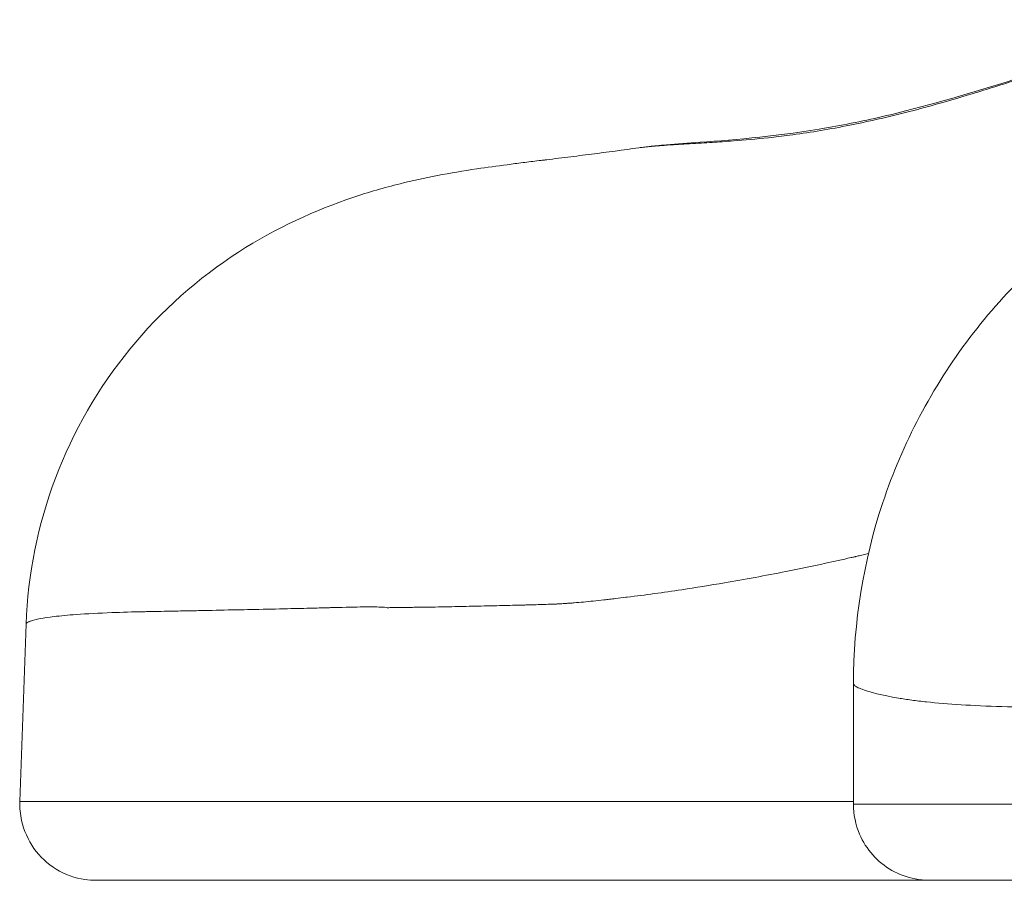
# Model space of a CAD drawing. Extents: x -82266 to -69628, y 18105 to 27015.
# Drawn here: x -75828 to -75787, y 21128 to 21164 of the extents above; entities that cross this region are included whole.
import ezdxf

# ---------------------------------------------------------------- set-up
doc = ezdxf.new("R2010")
doc.units = 0
doc.header["$MEASUREMENT"] = 0
doc.layers.add('外形線', color=7, linetype='CONTINUOUS', lineweight=18)

msp = doc.modelspace()

# ---------------------------------------------------------------- linework, layer by layer
at = {"layer": '外形線', "extrusion": (0, 1, 0)}
for p, q in [((-75801.845, 21158.986), (-75801.848, 21158.986)), ((-75828.137, 21131.621), (-75827.878, 21139.035)), ((-75793.321, 21136.538), (-75793.321, 21131.51))]:
    msp.add_line(p, q, dxfattribs=at)
at = {"layer": '外形線', "extrusion": (-3.21014e-16, 7.23648e-16, -1)}
msp.add_ellipse((-75799.904, 21159.251), major_axis=(1.955, 0.268), ratio=0.004688, start_param=3.202697, end_param=3.251468, dxfattribs=at)
at = {"layer": '外形線'}
for points, knots in [([(-75801.759, 21158.997), (-75801.759, 21158.997), (-75801.758, 21158.997), (-75801.758, 21158.997), (-75801.757, 21158.997), (-75801.756, 21158.998), (-75801.756, 21158.998), (-75801.756, 21158.998), (-75801.756, 21158.998), (-75801.756, 21158.998), (-75801.755, 21158.998), (-75801.753, 21158.998), (-75801.752, 21158.998), (-75801.746, 21158.999), (-75801.741, 21158.999), (-75801.721, 21159.001), (-75801.706, 21159.003), (-75801.645, 21159.009), (-75801.599, 21159.014), (-75801.413, 21159.033), (-75801.271, 21159.046), (-75800.689, 21159.096), (-75800.223, 21159.128), (-75798.215, 21159.274), (-75796.374, 21159.425), (-75793.533, 21159.925), (-75792.66, 21160.107), (-75790.095, 21160.72), (-75788.343, 21161.243), (-75784.741, 21162.372), (-75782.844, 21162.983), (-75779.635, 21163.821), (-75778.274, 21164.115), (-75776.98, 21164.287)], [0.003599, 0.003599, 0.003599, 0.003599, 0.004278, 0.004278, 0.00497, 0.00497, 0.005198, 0.005198, 0.005209, 0.005209, 0.005517, 0.005517, 0.006444, 0.006444, 0.009225, 0.009225, 0.017558, 0.017558, 0.042558, 0.042558, 0.117563, 0.117563, 0.342819, 0.342819, 1.028709, 1.028709, 1.316329, 1.316329, 1.859544, 1.859544, 2.449133, 2.449133, 2.89177, 2.89177, 2.89177, 2.89177]), ([(-75790.074, 21160.694), (-75790.374, 21160.611), (-75790.674, 21160.53), (-75790.973, 21160.453), (-75791.272, 21160.375), (-75791.571, 21160.301), (-75791.87, 21160.23)], [0.015255247, 0.015255247, 0.015255247, 0.015255247, 0.016208704, 0.016208704, 0.016208704, 0.017162161, 0.017162161, 0.017162161, 0.017162161]), ([(-75793.321, 21136.54), (-75793.321, 21139.097), (-75792.902, 21141.687), (-75791.273, 21146.58), (-75790.027, 21148.942), (-75786.904, 21153.056), (-75784.973, 21154.878), (-75781.138, 21157.53), (-75779.259, 21158.494), (-75776.794, 21159.538), (-75776.114, 21159.801), (-75775.437, 21160.045)], [0, 0, 0, 0, 0.767535, 0.767535, 1.547675, 1.547675, 2.317243, 2.317243, 2.96744, 2.96744, 3.218898, 3.218898, 3.218898, 3.218898]), ([(-75798.337, 21159.223), (-75798.644, 21159.199), (-75798.942, 21159.179), (-75799.228, 21159.161), (-75799.377, 21159.152), (-75799.523, 21159.143), (-75799.666, 21159.134)], [0.024789814, 0.024789814, 0.024789814, 0.024789814, 0.026043731, 0.026043731, 0.026043731, 0.026696728, 0.026696728, 0.026696728, 0.026696728]), ([(-75806.254, 21158.422), (-75806.254, 21158.422), (-75806.254, 21158.422), (-75806.253, 21158.422), (-75806.252, 21158.422), (-75806.251, 21158.422), (-75806.25, 21158.422), (-75806.248, 21158.422), (-75806.247, 21158.422), (-75805.956, 21158.459), (-75805.582, 21158.504), (-75804.921, 21158.586), (-75804.592, 21158.628), (-75803.605, 21158.753), (-75802.945, 21158.841), (-75802.282, 21158.935)], [0.0276049, 0.0276049, 0.0276049, 0.0276049, 0.0281474, 0.0281474, 0.0285183, 0.0285183, 0.0288884, 0.0288884, 0.0293056, 0.0293056, 0.1369891, 0.1369891, 0.2427661, 0.2427661, 0.4529413, 0.4529413, 0.4529413, 0.4529413]), ([(-75801.837, 21158.986), (-75801.837, 21158.986), (-75801.837, 21158.986), (-75801.841, 21158.985), (-75801.845, 21158.985), (-75801.847, 21158.985)], [-0.00000005989, -0.00000005989, -0.00000005989, -0.00000005989, 0, 0, 0.00002906268, 0.00002906268, 0.00002906268, 0.00002906268]), ([(-75801.809, 21158.992), (-75801.809, 21158.992), (-75801.809, 21158.992), (-75801.808, 21158.992), (-75801.805, 21158.992), (-75801.802, 21158.993), (-75801.801, 21158.993), (-75801.797, 21158.993), (-75801.795, 21158.994), (-75801.784, 21158.995), (-75801.775, 21158.996), (-75801.763, 21158.997), (-75801.759, 21158.997), (-75801.756, 21158.998)], [0.023610159, 0.023610159, 0.023610159, 0.023610159, 0.023612896, 0.023612896, 0.024223795, 0.024223795, 0.024543804, 0.024543804, 0.025503863, 0.025503863, 0.028384094, 0.028384094, 0.029716344, 0.029716344, 0.029716344, 0.029716344]), ([(-75801.771, 21158.996), (-75801.771, 21158.996), (-75801.771, 21158.996), (-75801.769, 21158.996), (-75801.768, 21158.997), (-75801.763, 21158.997), (-75801.759, 21158.997), (-75801.755, 21158.998)], [0, 0, 0, 0, 0.000018395, 0.000018395, 0.000515068, 0.000515068, 0.001839025, 0.001839025, 0.001839025, 0.001839025]), ([(-75801.761, 21158.997), (-75801.76, 21158.997), (-75801.759, 21158.997), (-75801.757, 21158.998), (-75801.756, 21158.998), (-75801.755, 21158.998)], [0, 0, 0, 0, 0.0005134975, 0.0005134975, 0.0007146788, 0.0007146788, 0.0007146788, 0.0007146788]), ([(-75827.879, 21139.036), (-75827.806, 21141.11), (-75827.386, 21143.198), (-75825.921, 21147.081), (-75824.853, 21148.926), (-75822.247, 21152.116), (-75820.67, 21153.504), (-75817.445, 21155.589), (-75815.771, 21156.343), (-75813.57, 21157.083), (-75812.921, 21157.269), (-75811.264, 21157.682), (-75810.164, 21157.891), (-75808.629, 21158.118), (-75808.209, 21158.175), (-75807.566, 21158.259), (-75807.351, 21158.287), (-75806.911, 21158.343), (-75806.69, 21158.37), (-75806.424, 21158.402), (-75806.393, 21158.406), (-75806.336, 21158.413), (-75806.31, 21158.416), (-75806.262, 21158.421), (-75806.241, 21158.424), (-75806.204, 21158.427), (-75806.189, 21158.429), (-75806.168, 21158.431), (-75806.161, 21158.432), (-75806.151, 21158.433), (-75806.148, 21158.433), (-75806.143, 21158.434), (-75806.141, 21158.434), (-75806.139, 21158.434), (-75806.138, 21158.434), (-75806.137, 21158.434), (-75806.137, 21158.434), (-75806.137, 21158.434)], [0, 0, 0, 0, 0.624219, 0.624219, 1.250302, 1.250302, 1.873467, 1.873467, 2.456862, 2.456862, 2.709089, 2.709089, 3.08895, 3.08895, 3.231646, 3.231646, 3.303325, 3.303325, 3.375557, 3.375557, 3.384797, 3.384797, 3.392596, 3.392596, 3.400475, 3.400475, 3.408221, 3.408221, 3.412074, 3.412074, 3.414, 3.414, 3.414963, 3.414963, 3.415444, 3.415444, 3.415493, 3.415493, 3.415493, 3.415493]), ([(-75792.915, 21141.933), (-75792.995, 21141.914), (-75793.064, 21141.898), (-75793.124, 21141.884), (-75793.154, 21141.877), (-75793.182, 21141.87), (-75793.207, 21141.865)], [0.309898041, 0.309898041, 0.309898041, 0.309898041, 0.311475619, 0.311475619, 0.311475619, 0.312264407, 0.312264407, 0.312264407, 0.312264407]), ([(-75793.225, 21141.86), (-75793.228, 21141.86), (-75793.238, 21141.857), (-75793.249, 21141.855), (-75793.26, 21141.852), (-75793.271, 21141.85), (-75793.282, 21141.847)], [0.3124616046, 0.3124616046, 0.3124616046, 0.3124616046, 0.3125602032, 0.3125602032, 0.3125602032, 0.3126588018, 0.3126588018, 0.3126588018, 0.3126588018]), ([(-75805.871, 21139.872), (-75805.883, 21139.871), (-75805.895, 21139.871), (-75805.906, 21139.87), (-75805.918, 21139.87), (-75805.927, 21139.87), (-75805.935, 21139.87)], [0.3536758212, 0.3536758212, 0.3536758212, 0.3536758212, 0.3538730184, 0.3538730184, 0.3538730184, 0.3540702156, 0.3540702156, 0.3540702156, 0.3540702156]), ([(-75825.785, 21139.438), (-75826.123, 21139.414), (-75826.435, 21139.385), (-75826.708, 21139.352), (-75827.15, 21139.299), (-75827.492, 21139.236), (-75827.69, 21139.165)], [0.45199184, 0.45199184, 0.45199184, 0.45199184, 0.45799228, 0.45799228, 0.45799228, 0.46771236, 0.46771236, 0.46771236, 0.46771236]), ([(-75815.239, 21139.723), (-75815.45, 21139.717), (-75815.669, 21139.712), (-75815.896, 21139.706), (-75816.235, 21139.698), (-75816.592, 21139.689), (-75816.961, 21139.68)], [0.421906055, 0.421906055, 0.421906055, 0.421906055, 0.423483633, 0.423483633, 0.423483633, 0.425840469, 0.425840469, 0.425840469, 0.425840469]), ([(-75813.008, 21139.745), (-75813.157, 21139.754), (-75813.42, 21139.758), (-75813.792, 21139.754), (-75814.123, 21139.751), (-75814.538, 21139.742), (-75815.03, 21139.729)], [0.40691907, 0.40691907, 0.40691907, 0.40691907, 0.41437923, 0.41437923, 0.41437923, 0.421008, 0.421008, 0.421008, 0.421008]), ([(-75812.233, 21139.733), (-75812.324, 21139.732), (-75812.416, 21139.73), (-75812.512, 21139.729), (-75812.558, 21139.728), (-75812.605, 21139.727), (-75812.653, 21139.726)], [0.395037003, 0.395037003, 0.395037003, 0.395037003, 0.397442075, 0.397442075, 0.397442075, 0.398611706, 0.398611706, 0.398611706, 0.398611706]), ([(-75792.959, 21136.316), (-75793.038, 21136.346), (-75793.105, 21136.375), (-75793.16, 21136.403), (-75793.214, 21136.431), (-75793.256, 21136.457), (-75793.283, 21136.481)], [0.01898515, 0.01898515, 0.01898515, 0.01898515, 0.020567246, 0.020567246, 0.020567246, 0.022149342, 0.022149342, 0.022149342, 0.022149342]), ([(-75787.122, 21135.594), (-75787.737, 21135.611), (-75788.304, 21135.636), (-75788.826, 21135.668), (-75789.349, 21135.7), (-75789.827, 21135.741), (-75790.264, 21135.788), (-75790.482, 21135.811), (-75790.69, 21135.837), (-75790.886, 21135.863), (-75791.082, 21135.89), (-75791.267, 21135.918), (-75791.44, 21135.947)], [0.003164192, 0.003164192, 0.003164192, 0.003164192, 0.006328383, 0.006328383, 0.006328383, 0.009492575, 0.009492575, 0.009492575, 0.011074671, 0.011074671, 0.011074671, 0.012656767, 0.012656767, 0.012656767, 0.012656767]), ([(-75824.964, 21128.335), (-75825.116, 21128.335), (-75825.27, 21128.346), (-75825.841, 21128.429), (-75826.257, 21128.579), (-75826.982, 21129.023), (-75827.306, 21129.324), (-75827.798, 21130.017), (-75827.977, 21130.422), (-75828.123, 21131.093), (-75828.146, 21131.359), (-75828.137, 21131.621)], [0, 0, 0, 0, 0.0457533, 0.0457533, 0.1732498, 0.1732498, 0.3007463, 0.3007463, 0.4282428, 0.4282428, 0.506951, 0.506951, 0.506951, 0.506951]), ([(-75828.137, 21131.621), (-75828.137, 21131.621), (-75828.137, 21131.621), (-75828.135, 21131.621), (-75828.114, 21131.621), (-75828.036, 21131.621), (-75827.978, 21131.621), (-75827.749, 21131.621), (-75827.52, 21131.621), (-75827.049, 21131.621), (-75826.87, 21131.621), (-75826.465, 21131.621), (-75826.238, 21131.621), (-75825.485, 21131.621), (-75824.891, 21131.621), (-75823.491, 21131.621), (-75822.685, 21131.621), (-75821.513, 21131.621), (-75821.27, 21131.621), (-75820.773, 21131.621), (-75820.519, 21131.621), (-75819.742, 21131.621), (-75819.203, 21131.621), (-75817.53, 21131.621), (-75816.341, 21131.621), (-75814.473, 21131.621), (-75813.834, 21131.621), (-75812.544, 21131.621), (-75811.892, 21131.621), (-75809.92, 21131.621), (-75808.584, 21131.621), (-75804.533, 21131.621), (-75801.777, 21131.621), (-75797.115, 21131.621), (-75795.213, 21131.621), (-75793.321, 21131.621)], [0.14429446, 0.14429446, 0.14429446, 0.14429446, 0.14443952, 0.14443952, 0.146628, 0.146628, 0.14881648, 0.14881648, 0.15319343, 0.15319343, 0.15538191, 0.15538191, 0.15757039, 0.15757039, 0.16194734, 0.16194734, 0.1663243, 0.1663243, 0.16741854, 0.16741854, 0.16851277, 0.16851277, 0.17070125, 0.17070125, 0.17507821, 0.17507821, 0.17726669, 0.17726669, 0.17945516, 0.17945516, 0.18383212, 0.18383212, 0.19258603, 0.19258603, 0.19858715, 0.19858715, 0.19858715, 0.19858715]), ([(-75790.146, 21128.335), (-75790.346, 21128.335), (-75790.548, 21128.354), (-75791.083, 21128.457), (-75791.415, 21128.579), (-75792.013, 21128.919), (-75792.288, 21129.141), (-75792.743, 21129.653), (-75792.931, 21129.948), (-75793.232, 21130.652), (-75793.321, 21131.085), (-75793.321, 21131.51)], [0, 0, 0, 0, 0.0602377, 0.0602377, 0.1634409, 0.1634409, 0.2666809, 0.2666809, 0.3689013, 0.3689013, 0.4963977, 0.4963977, 0.4963977, 0.4963977]), ([(-75793.321, 21131.51), (-75793.319, 21131.51), (-75793.262, 21131.51), (-75793.154, 21131.51), (-75793.101, 21131.51), (-75793.036, 21131.51), (-75792.959, 21131.51)], [0.161886138, 0.161886138, 0.161886138, 0.161886138, 0.164926524, 0.164926524, 0.164926524, 0.166432938, 0.166432938, 0.166432938, 0.166432938]), ([(-75792.959, 21131.51), (-75792.882, 21131.51), (-75792.794, 21131.51), (-75792.696, 21131.51), (-75792.499, 21131.51), (-75792.26, 21131.51), (-75791.98, 21131.51), (-75791.699, 21131.51), (-75791.378, 21131.51), (-75791.015, 21131.51), (-75790.651, 21131.51), (-75790.242, 21131.51), (-75789.796, 21131.51), (-75788.892, 21131.51), (-75787.834, 21131.51), (-75786.594, 21131.51), (-75785.963, 21131.51), (-75785.284, 21131.51), (-75784.55, 21131.51), (-75783.804, 21131.51), (-75783.021, 21131.51), (-75782.194, 21131.51), (-75781.986, 21131.51), (-75781.773, 21131.51), (-75781.559, 21131.51), (-75781.349, 21131.51), (-75781.135, 21131.51), (-75780.92, 21131.51), (-75780.504, 21131.51), (-75780.081, 21131.51), (-75779.652, 21131.51), (-75779.244, 21131.51), (-75778.83, 21131.51), (-75778.412, 21131.51), (-75778.21, 21131.51), (-75778.008, 21131.51), (-75777.807, 21131.51), (-75777.608, 21131.51), (-75777.411, 21131.51), (-75777.213, 21131.51), (-75776.417, 21131.51), (-75775.613, 21131.51), (-75774.806, 21131.51), (-75773.962, 21131.51), (-75773.111, 21131.51), (-75772.246, 21131.51), (-75771.789, 21131.51), (-75771.327, 21131.51), (-75770.859, 21131.51), (-75770.364, 21131.51), (-75769.862, 21131.51), (-75769.35, 21131.51), (-75769.08, 21131.51), (-75768.807, 21131.51), (-75768.531, 21131.51), (-75768.243, 21131.51), (-75767.95, 21131.51), (-75767.656, 21131.51), (-75767.348, 21131.51), (-75767.041, 21131.51), (-75766.733, 21131.51), (-75766.415, 21131.51), (-75766.095, 21131.51), (-75765.773, 21131.51), (-75765.136, 21131.51), (-75764.512, 21131.51), (-75763.877, 21131.51), (-75763.28, 21131.51), (-75762.689, 21131.51), (-75762.112, 21131.51), (-75761.564, 21131.51), (-75761.025, 21131.51), (-75760.493, 21131.51), (-75759.983, 21131.51), (-75759.478, 21131.51), (-75758.982, 21131.51), (-75758.031, 21131.51), (-75757.118, 21131.51), (-75756.233, 21131.51), (-75755.379, 21131.51), (-75754.549, 21131.51), (-75753.743, 21131.51), (-75752.955, 21131.51), (-75752.192, 21131.51), (-75751.447, 21131.51), (-75750.714, 21131.51), (-75750, 21131.51), (-75749.3, 21131.51), (-75747.921, 21131.51), (-75746.598, 21131.51), (-75745.316, 21131.51), (-75744.05, 21131.51), (-75742.823, 21131.51), (-75741.627, 21131.51), (-75740.449, 21131.51), (-75739.303, 21131.51), (-75738.162, 21131.51), (-75737.053, 21131.51), (-75735.946, 21131.51), (-75734.804, 21131.51), (-75733.695, 21131.51), (-75732.552, 21131.51), (-75731.346, 21131.51), (-75730.157, 21131.51), (-75728.909, 21131.51), (-75727.595, 21131.51), (-75726.938, 21131.51), (-75726.261, 21131.51), (-75725.575, 21131.51), (-75725.225, 21131.51), (-75724.872, 21131.51), (-75724.515, 21131.51), (-75724.147, 21131.51), (-75723.777, 21131.51), (-75723.408, 21131.51), (-75722.633, 21131.51), (-75721.863, 21131.51), (-75721.115, 21131.51), (-75720.727, 21131.51), (-75720.344, 21131.51), (-75719.97, 21131.51), (-75719.598, 21131.51), (-75719.232, 21131.51), (-75718.872, 21131.51), (-75717.458, 21131.51), (-75716.137, 21131.51), (-75714.878, 21131.51), (-75713.646, 21131.51), (-75712.473, 21131.51), (-75711.334, 21131.51), (-75710.215, 21131.51), (-75709.129, 21131.51), (-75708.056, 21131.51), (-75707, 21131.51), (-75705.956, 21131.51), (-75704.909, 21131.51), (-75702.842, 21131.51), (-75700.756, 21131.51), (-75698.601, 21131.51), (-75696.472, 21131.51), (-75694.278, 21131.51), (-75691.951, 21131.51), (-75690.803, 21131.51), (-75689.621, 21131.51), (-75688.397, 21131.51), (-75687.186, 21131.51), (-75685.933, 21131.51), (-75684.624, 21131.51), (-75683.332, 21131.51), (-75681.977, 21131.51), (-75680.567, 21131.51), (-75679.85, 21131.51), (-75679.108, 21131.51), (-75678.362, 21131.51), (-75677.573, 21131.51), (-75676.778, 21131.51), (-75675.999, 21131.51), (-75675.588, 21131.51), (-75675.182, 21131.51), (-75674.784, 21131.51), (-75674.371, 21131.51), (-75673.966, 21131.51), (-75673.571, 21131.51), (-75672.785, 21131.51), (-75672.036, 21131.51), (-75671.32, 21131.51), (-75669.921, 21131.51), (-75668.642, 21131.51), (-75667.441, 21131.51), (-75666.288, 21131.51), (-75665.205, 21131.51), (-75664.159, 21131.51), (-75664.148, 21131.51), (-75664.137, 21131.51), (-75664.126, 21131.51)], [0.1664329, 0.1664329, 0.1664329, 0.1664329, 0.1679335, 0.1679335, 0.1679335, 0.1709249, 0.1709249, 0.1709249, 0.1739136, 0.1739136, 0.1739136, 0.17691, 0.17691, 0.17691, 0.1829711, 0.1829711, 0.1829711, 0.186058, 0.186058, 0.186058, 0.189198, 0.189198, 0.189198, 0.1899889, 0.1899889, 0.1899889, 0.1907693, 0.1907693, 0.1907693, 0.1922735, 0.1922735, 0.1922735, 0.1937077, 0.1937077, 0.1937077, 0.1944011, 0.1944011, 0.1944011, 0.1950861, 0.1950861, 0.1950861, 0.1978422, 0.1978422, 0.1978422, 0.200726, 0.200726, 0.200726, 0.2022507, 0.2022507, 0.2022507, 0.2038633, 0.2038633, 0.2038633, 0.2047146, 0.2047146, 0.2047146, 0.205601, 0.205601, 0.205601, 0.2065261, 0.2065261, 0.2065261, 0.2074811, 0.2074811, 0.2074811, 0.2093661, 0.2093661, 0.2093661, 0.2111392, 0.2111392, 0.2111392, 0.2128251, 0.2128251, 0.2128251, 0.2144432, 0.2144432, 0.2144432, 0.2175443, 0.2175443, 0.2175443, 0.2205332, 0.2205332, 0.2205332, 0.2234543, 0.2234543, 0.2234543, 0.2263318, 0.2263318, 0.2263318, 0.2320041, 0.2320041, 0.2320041, 0.2376078, 0.2376078, 0.2376078, 0.243127, 0.243127, 0.243127, 0.2484895, 0.2484895, 0.2484895, 0.2536976, 0.2536976, 0.2536976, 0.2588354, 0.2588354, 0.2588354, 0.2614051, 0.2614051, 0.2614051, 0.2627123, 0.2627123, 0.2627123, 0.2640631, 0.2640631, 0.2640631, 0.266903, 0.266903, 0.266903, 0.2683761, 0.2683761, 0.2683761, 0.269845, 0.269845, 0.269845, 0.275617, 0.275617, 0.275617, 0.2812595, 0.2812595, 0.2812595, 0.2868021, 0.2868021, 0.2868021, 0.2922613, 0.2922613, 0.2922613, 0.3030381, 0.3030381, 0.3030381, 0.3136797, 0.3136797, 0.3136797, 0.3189349, 0.3189349, 0.3189349, 0.3241344, 0.3241344, 0.3241344, 0.3292665, 0.3292665, 0.3292665, 0.3318762, 0.3318762, 0.3318762, 0.3346374, 0.3346374, 0.3346374, 0.3360921, 0.3360921, 0.3360921, 0.3375959, 0.3375959, 0.3375959, 0.3405929, 0.3405929, 0.3405929, 0.3464432, 0.3464432, 0.3464432, 0.3520563, 0.3520563, 0.3520563, 0.3521157, 0.3521157, 0.3521157, 0.3521157]), ([(-75790.146, 21128.335), (-75790.403, 21128.335), (-75790.66, 21128.335), (-75790.918, 21128.335), (-75792.245, 21128.335), (-75793.58, 21128.335), (-75794.915, 21128.335), (-75797.585, 21128.335), (-75800.26, 21128.335), (-75802.902, 21128.335), (-75804.222, 21128.335), (-75805.535, 21128.335), (-75806.832, 21128.335), (-75808.13, 21128.335), (-75809.412, 21128.335), (-75810.671, 21128.335), (-75811.93, 21128.335), (-75813.171, 21128.335), (-75814.343, 21128.335), (-75815.514, 21128.335), (-75816.624, 21128.335), (-75817.647, 21128.335), (-75817.903, 21128.335), (-75818.153, 21128.335), (-75818.398, 21128.335), (-75818.642, 21128.335), (-75818.882, 21128.335), (-75819.113, 21128.335), (-75819.576, 21128.335), (-75820.003, 21128.335), (-75820.397, 21128.335), (-75821.186, 21128.335), (-75821.847, 21128.335), (-75822.407, 21128.335), (-75822.688, 21128.335), (-75822.942, 21128.335), (-75823.173, 21128.335), (-75823.404, 21128.335), (-75823.609, 21128.335), (-75823.79, 21128.335), (-75824.151, 21128.335), (-75824.42, 21128.335), (-75824.61, 21128.335), (-75824.8, 21128.335), (-75824.911, 21128.335), (-75824.949, 21128.335), (-75824.959, 21128.335), (-75824.964, 21128.335), (-75824.964, 21128.335)], [0.07819317, 0.07819317, 0.07819317, 0.07819317, 0.07899973, 0.07899973, 0.07899973, 0.08315761, 0.08315761, 0.08315761, 0.09147337, 0.09147337, 0.09147337, 0.09563125, 0.09563125, 0.09563125, 0.09978913, 0.09978913, 0.09978913, 0.10394701, 0.10394701, 0.10394701, 0.10810489, 0.10810489, 0.10810489, 0.10914437, 0.10914437, 0.10914437, 0.11018384, 0.11018384, 0.11018384, 0.11226278, 0.11226278, 0.11226278, 0.11642066, 0.11642066, 0.11642066, 0.1184996, 0.1184996, 0.1184996, 0.12057854, 0.12057854, 0.12057854, 0.12473642, 0.12473642, 0.12473642, 0.1288943, 0.1288943, 0.1288943, 0.12998168, 0.12998168, 0.12998168, 0.12998168]), ([(-75757.918, 21128.335), (-75758.695, 21128.335), (-75759.495, 21128.335), (-75760.329, 21128.335), (-75760.747, 21128.335), (-75761.171, 21128.335), (-75761.6, 21128.335), (-75762.029, 21128.335), (-75762.464, 21128.335), (-75762.907, 21128.335), (-75763.351, 21128.335), (-75763.803, 21128.335), (-75764.262, 21128.335), (-75764.721, 21128.335), (-75765.178, 21128.335), (-75765.634, 21128.335), (-75765.861, 21128.335), (-75766.089, 21128.335), (-75766.316, 21128.335), (-75766.542, 21128.335), (-75766.769, 21128.335), (-75766.995, 21128.335), (-75767.221, 21128.335), (-75767.445, 21128.335), (-75767.666, 21128.335), (-75767.887, 21128.335), (-75768.106, 21128.335), (-75768.322, 21128.335), (-75768.754, 21128.335), (-75769.177, 21128.335), (-75769.594, 21128.335), (-75770.012, 21128.335), (-75770.423, 21128.335), (-75770.831, 21128.335), (-75771.647, 21128.335), (-75772.449, 21128.335), (-75773.245, 21128.335), (-75774.041, 21128.335), (-75774.83, 21128.335), (-75775.62, 21128.335), (-75775.818, 21128.335), (-75776.016, 21128.335), (-75776.213, 21128.335), (-75776.411, 21128.335), (-75776.608, 21128.335), (-75776.805, 21128.335), (-75777.198, 21128.335), (-75777.59, 21128.335), (-75777.977, 21128.335), (-75778.365, 21128.335), (-75778.748, 21128.335), (-75779.123, 21128.335), (-75779.311, 21128.335), (-75779.497, 21128.335), (-75779.681, 21128.335), (-75779.864, 21128.335), (-75780.046, 21128.335), (-75780.225, 21128.335), (-75780.941, 21128.335), (-75781.621, 21128.335), (-75782.268, 21128.335), (-75782.915, 21128.335), (-75783.514, 21128.335), (-75784.07, 21128.335), (-75785.184, 21128.335), (-75786.133, 21128.335), (-75786.944, 21128.335), (-75787.35, 21128.335), (-75787.721, 21128.335), (-75788.051, 21128.335), (-75788.382, 21128.335), (-75788.675, 21128.335), (-75788.93, 21128.335), (-75789.185, 21128.335), (-75789.403, 21128.335), (-75789.581, 21128.335), (-75789.671, 21128.335), (-75789.75, 21128.335), (-75789.82, 21128.335), (-75789.889, 21128.335), (-75789.949, 21128.335), (-75789.996, 21128.335), (-75790.092, 21128.335), (-75790.144, 21128.335), (-75790.146, 21128.335), (-75790.146, 21128.335), (-75790.146, 21128.335), (-75790.146, 21128.335)], [0.13779027, 0.13779027, 0.13779027, 0.13779027, 0.14049204, 0.14049204, 0.14049204, 0.14184296, 0.14184296, 0.14184296, 0.14319381, 0.14319381, 0.14319381, 0.1445447, 0.1445447, 0.1445447, 0.14589558, 0.14589558, 0.14589558, 0.14657105, 0.14657105, 0.14657105, 0.14724647, 0.14724647, 0.14724647, 0.14792194, 0.14792194, 0.14792194, 0.14859735, 0.14859735, 0.14859735, 0.14994827, 0.14994827, 0.14994827, 0.15129912, 0.15129912, 0.15129912, 0.15400089, 0.15400089, 0.15400089, 0.15670266, 0.15670266, 0.15670266, 0.15737814, 0.15737814, 0.15737814, 0.15805358, 0.15805358, 0.15805358, 0.15940446, 0.15940446, 0.15940446, 0.16075535, 0.16075535, 0.16075535, 0.16143079, 0.16143079, 0.16143079, 0.1621062, 0.1621062, 0.1621062, 0.16480797, 0.16480797, 0.16480797, 0.16750974, 0.16750974, 0.16750974, 0.17291328, 0.17291328, 0.17291328, 0.17561505, 0.17561505, 0.17561505, 0.17831682, 0.17831682, 0.17831682, 0.18101859, 0.18101859, 0.18101859, 0.18236948, 0.18236948, 0.18236948, 0.18372036, 0.18372036, 0.18372036, 0.18642213, 0.18642213, 0.18642213, 0.18647241, 0.18647241, 0.18647241, 0.18647241])]:
    msp.add_open_spline(points, degree=3, knots=knots, dxfattribs=at)
for points in [[(-75786.45, 21161.791), (-75787.09, 21161.587), (-75787.73, 21161.385), (-75788.361, 21161.193)], [(-75788.361, 21161.193), (-75788.932, 21161.019), (-75789.504, 21160.851), (-75790.074, 21160.694)], [(-75791.87, 21160.23), (-75792.468, 21160.087), (-75793.053, 21159.96), (-75793.623, 21159.849)], [(-75793.623, 21159.849), (-75794.444, 21159.689), (-75795.233, 21159.562), (-75795.994, 21159.462)], [(-75796.867, 21159.358), (-75797.377, 21159.303), (-75797.87, 21159.259), (-75798.337, 21159.223)], [(-75795.994, 21159.462), (-75796.29, 21159.424), (-75796.581, 21159.389), (-75796.867, 21159.358)], [(-75802.281, 21158.935), (-75802.281, 21158.935), (-75802.281, 21158.935), (-75802.282, 21158.935)], [(-75802.281, 21158.935), (-75802.115, 21158.959), (-75801.945, 21158.979), (-75801.77, 21158.996)], [(-75802.097, 21158.959), (-75802.16, 21158.951), (-75802.221, 21158.944), (-75802.281, 21158.935)], [(-75801.981, 21158.972), (-75802.02, 21158.968), (-75802.059, 21158.963), (-75802.097, 21158.959)], [(-75801.856, 21158.984), (-75801.898, 21158.98), (-75801.94, 21158.976), (-75801.981, 21158.972)], [(-75801.848, 21158.985), (-75801.851, 21158.985), (-75801.851, 21158.985), (-75801.856, 21158.984)], [(-75801.848, 21158.986), (-75801.822, 21158.99), (-75801.796, 21158.994), (-75801.77, 21158.996)], [(-75801.845, 21158.986), (-75801.846, 21158.986), (-75801.847, 21158.986), (-75801.848, 21158.985)], [(-75801.847, 21158.985), (-75801.848, 21158.985), (-75801.847, 21158.985), (-75801.845, 21158.986)], [(-75801.845, 21158.986), (-75801.816, 21158.991), (-75801.786, 21158.995), (-75801.756, 21158.998)], [(-75801.603, 21159.008), (-75801.683, 21159.001), (-75801.762, 21158.993), (-75801.837, 21158.986)], [(-75801.77, 21158.996), (-75801.767, 21158.997), (-75801.764, 21158.997), (-75801.761, 21158.997)], [(-75801.359, 21159.028), (-75801.442, 21159.021), (-75801.523, 21159.015), (-75801.603, 21159.008)], [(-75800.837, 21159.064), (-75801.018, 21159.053), (-75801.192, 21159.041), (-75801.359, 21159.028)], [(-75800.634, 21159.077), (-75800.703, 21159.073), (-75800.77, 21159.069), (-75800.837, 21159.064)], [(-75799.666, 21159.134), (-75800.007, 21159.114), (-75800.33, 21159.096), (-75800.634, 21159.077)], [(-75806.135, 21158.434), (-75806.136, 21158.434), (-75806.136, 21158.434), (-75806.137, 21158.434)], [(-75792.694, 21141.985), (-75792.775, 21141.966), (-75792.848, 21141.948), (-75792.915, 21141.933)], [(-75794.489, 21141.578), (-75795.043, 21141.459), (-75795.593, 21141.345), (-75796.141, 21141.236)], [(-75793.417, 21141.816), (-75793.775, 21141.735), (-75794.133, 21141.655), (-75794.489, 21141.578)], [(-75793.282, 21141.847), (-75793.327, 21141.837), (-75793.372, 21141.827), (-75793.417, 21141.816)], [(-75793.207, 21141.865), (-75793.213, 21141.863), (-75793.219, 21141.862), (-75793.225, 21141.86)], [(-75796.141, 21141.236), (-75797.007, 21141.064), (-75797.863, 21140.907), (-75798.71, 21140.762)], [(-75798.71, 21140.762), (-75799.31, 21140.66), (-75799.905, 21140.564), (-75800.494, 21140.476)], [(-75800.494, 21140.476), (-75801.263, 21140.36), (-75802.02, 21140.256), (-75802.767, 21140.163)], [(-75806.745, 21139.845), (-75806.804, 21139.843), (-75806.866, 21139.841), (-75806.923, 21139.84)], [(-75806.069, 21139.865), (-75806.288, 21139.858), (-75806.513, 21139.851), (-75806.745, 21139.845)], [(-75805.935, 21139.87), (-75805.979, 21139.868), (-75806.024, 21139.867), (-75806.069, 21139.865)], [(-75805.8, 21139.874), (-75805.824, 21139.873), (-75805.848, 21139.873), (-75805.871, 21139.872)], [(-75805.652, 21139.881), (-75805.703, 21139.879), (-75805.752, 21139.876), (-75805.8, 21139.874)], [(-75805.446, 21139.893), (-75805.517, 21139.889), (-75805.585, 21139.885), (-75805.652, 21139.881)], [(-75805.343, 21139.9), (-75805.378, 21139.898), (-75805.412, 21139.895), (-75805.446, 21139.893)], [(-75805.334, 21139.901), (-75805.337, 21139.9), (-75805.34, 21139.9), (-75805.343, 21139.9)], [(-75805.292, 21139.904), (-75805.307, 21139.903), (-75805.322, 21139.901), (-75805.334, 21139.901)], [(-75805.241, 21139.907), (-75805.261, 21139.906), (-75805.268, 21139.906), (-75805.292, 21139.904)], [(-75805.219, 21139.909), (-75805.226, 21139.908), (-75805.233, 21139.908), (-75805.241, 21139.907)], [(-75805.162, 21139.913), (-75805.181, 21139.911), (-75805.2, 21139.91), (-75805.219, 21139.909)], [(-75804.983, 21139.927), (-75805.044, 21139.922), (-75805.104, 21139.917), (-75805.162, 21139.913)], [(-75804.601, 21139.96), (-75804.734, 21139.948), (-75804.861, 21139.937), (-75804.983, 21139.927)], [(-75803.74, 21140.049), (-75804.048, 21140.015), (-75804.335, 21139.985), (-75804.601, 21139.96)], [(-75803.504, 21140.075), (-75803.584, 21140.066), (-75803.663, 21140.057), (-75803.74, 21140.049)], [(-75803.26, 21140.104), (-75803.341, 21140.094), (-75803.424, 21140.085), (-75803.504, 21140.075)], [(-75802.823, 21140.157), (-75802.969, 21140.139), (-75803.115, 21140.121), (-75803.26, 21140.104)], [(-75802.767, 21140.163), (-75802.786, 21140.161), (-75802.804, 21140.159), (-75802.823, 21140.157)], [(-75824.294, 21139.518), (-75824.831, 21139.498), (-75825.333, 21139.472), (-75825.785, 21139.438)], [(-75822.974, 21139.556), (-75823.426, 21139.546), (-75823.866, 21139.534), (-75824.294, 21139.518)], [(-75822.961, 21139.556), (-75822.966, 21139.556), (-75822.97, 21139.556), (-75822.974, 21139.556)], [(-75822.957, 21139.556), (-75822.959, 21139.556), (-75822.96, 21139.556), (-75822.961, 21139.556)], [(-75822.953, 21139.556), (-75822.956, 21139.556), (-75822.956, 21139.556), (-75822.957, 21139.556)], [(-75822.846, 21139.559), (-75822.882, 21139.558), (-75822.917, 21139.557), (-75822.953, 21139.556)], [(-75822.645, 21139.563), (-75822.712, 21139.561), (-75822.779, 21139.56), (-75822.846, 21139.559)], [(-75822.441, 21139.567), (-75822.51, 21139.565), (-75822.577, 21139.564), (-75822.645, 21139.563)], [(-75822.237, 21139.571), (-75822.305, 21139.57), (-75822.372, 21139.568), (-75822.441, 21139.567)], [(-75821.726, 21139.581), (-75821.903, 21139.578), (-75822.072, 21139.574), (-75822.237, 21139.571)], [(-75820.931, 21139.596), (-75821.173, 21139.591), (-75821.469, 21139.586), (-75821.726, 21139.581)], [(-75820.274, 21139.609), (-75820.488, 21139.605), (-75820.704, 21139.6), (-75820.931, 21139.596)], [(-75818.918, 21139.638), (-75819.383, 21139.629), (-75819.827, 21139.619), (-75820.274, 21139.609)], [(-75818.337, 21139.65), (-75818.529, 21139.646), (-75818.721, 21139.642), (-75818.918, 21139.638)], [(-75816.961, 21139.68), (-75817.402, 21139.67), (-75817.861, 21139.66), (-75818.337, 21139.65)], [(-75815.222, 21139.724), (-75815.226, 21139.723), (-75815.233, 21139.723), (-75815.239, 21139.723)], [(-75815.211, 21139.724), (-75815.215, 21139.724), (-75815.219, 21139.724), (-75815.222, 21139.724)], [(-75815.03, 21139.729), (-75815.089, 21139.727), (-75815.15, 21139.726), (-75815.211, 21139.724)], [(-75812.966, 21139.742), (-75812.974, 21139.743), (-75812.992, 21139.744), (-75813.008, 21139.745)], [(-75812.91, 21139.739), (-75812.932, 21139.74), (-75812.95, 21139.741), (-75812.966, 21139.742)], [(-75812.796, 21139.723), (-75812.812, 21139.73), (-75812.845, 21139.736), (-75812.91, 21139.739)], [(-75812.725, 21139.724), (-75812.748, 21139.724), (-75812.794, 21139.722), (-75812.796, 21139.723)], [(-75812.653, 21139.726), (-75812.677, 21139.725), (-75812.701, 21139.725), (-75812.725, 21139.724)], [(-75812.083, 21139.734), (-75812.132, 21139.734), (-75812.182, 21139.733), (-75812.233, 21139.733)], [(-75811.872, 21139.736), (-75811.946, 21139.736), (-75812.016, 21139.735), (-75812.083, 21139.734)], [(-75811.688, 21139.739), (-75811.751, 21139.738), (-75811.813, 21139.737), (-75811.872, 21139.736)], [(-75810.647, 21139.755), (-75811.046, 21139.748), (-75811.392, 21139.742), (-75811.688, 21139.739)], [(-75809.73, 21139.773), (-75810.062, 21139.767), (-75810.368, 21139.761), (-75810.647, 21139.755)], [(-75808.744, 21139.795), (-75809.096, 21139.787), (-75809.425, 21139.78), (-75809.73, 21139.773)], [(-75808.722, 21139.795), (-75808.727, 21139.795), (-75808.736, 21139.795), (-75808.744, 21139.795)], [(-75808.713, 21139.795), (-75808.716, 21139.795), (-75808.719, 21139.795), (-75808.722, 21139.795)], [(-75808.665, 21139.796), (-75808.681, 21139.796), (-75808.697, 21139.796), (-75808.713, 21139.795)], [(-75808.436, 21139.802), (-75808.512, 21139.8), (-75808.588, 21139.798), (-75808.665, 21139.796)], [(-75807.563, 21139.823), (-75807.843, 21139.816), (-75808.134, 21139.809), (-75808.436, 21139.802)], [(-75807.152, 21139.834), (-75807.286, 21139.83), (-75807.423, 21139.826), (-75807.563, 21139.823)], [(-75806.952, 21139.839), (-75807.018, 21139.837), (-75807.084, 21139.835), (-75807.152, 21139.834)], [(-75806.923, 21139.84), (-75806.933, 21139.839), (-75806.943, 21139.839), (-75806.952, 21139.839)], [(-75827.878, 21139.042), (-75827.879, 21139.04), (-75827.879, 21139.038), (-75827.879, 21139.036)], [(-75827.879, 21139.036), (-75827.879, 21139.036), (-75827.879, 21139.036), (-75827.879, 21139.035)], [(-75827.828, 21139.101), (-75827.859, 21139.08), (-75827.875, 21139.061), (-75827.878, 21139.042)], [(-75827.77, 21139.133), (-75827.793, 21139.122), (-75827.812, 21139.111), (-75827.828, 21139.101)], [(-75827.752, 21139.141), (-75827.759, 21139.138), (-75827.765, 21139.135), (-75827.77, 21139.133)], [(-75827.732, 21139.149), (-75827.739, 21139.147), (-75827.746, 21139.144), (-75827.752, 21139.141)], [(-75827.69, 21139.165), (-75827.705, 21139.16), (-75827.719, 21139.155), (-75827.732, 21139.149)], [(-75793.283, 21136.481), (-75793.308, 21136.503), (-75793.321, 21136.523), (-75793.321, 21136.54)], [(-75791.44, 21135.947), (-75792.131, 21136.063), (-75792.64, 21136.195), (-75792.959, 21136.316)], [(-75785.123, 21135.563), (-75785.843, 21135.568), (-75786.507, 21135.577), (-75787.122, 21135.594)], [(-75793.321, 21131.51), (-75793.321, 21131.51), (-75793.321, 21131.51), (-75793.321, 21131.51)]]:
    msp.add_open_spline(points, degree=3, dxfattribs=at)

doc.saveas('drawing.dxf')
